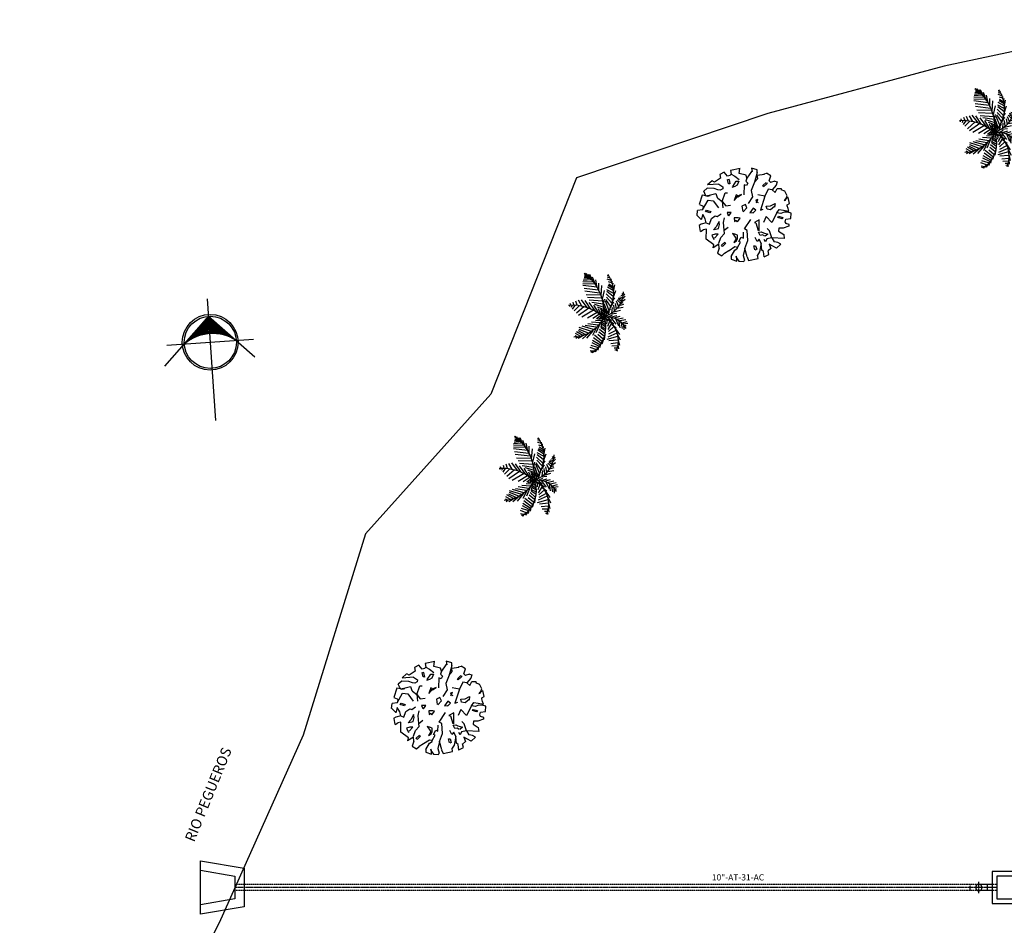
# Model space of a CAD drawing. Units: millimetres. Extents: x -533846 to 2587341, y 39762 to 2148294.
# Drawn here: x 1625833 to 1668691, y 621298 to 660701 of the extents above; entities that cross this region are included whole.
import ezdxf

# ---------------------------------------------------------------- set-up
doc = ezdxf.new("R2010")
doc.units = ezdxf.units.MM
doc.header["$LTSCALE"] = 7.5
doc.header["$MEASUREMENT"] = 0
doc.linetypes.add('CENTER2', pattern=[1.125, 0.75, -0.125, 0.125, -0.125])
doc.linetypes.add('HIDDEN', pattern=[0.375, 0.25, -0.125])
for name, color, linetype in [('DIM', 11, 'Continuous'), ('ejes', 200, 'CENTER2'), ('MUR1', 1, 'Continuous'), ('NORTE', 16, 'Continuous'), ('POLIG', 7, 'Continuous'), ('TEXTO', 7, 'Continuous'), ('TUB-PROY', 9, 'HIDDEN'), ('TUBO', 45, 'Continuous'), ('VEGET', 90, 'Continuous')]:
    doc.layers.add(name, color=color, linetype=linetype)
doc.styles.add('CARLOS', font='GOTHIC.TTF', dxfattribs={"height": 20})
doc.styles.add('ESC100', font='romans.shx', dxfattribs={"height": 180})

# ---------------------------------------------------------------- blocks, each defined once
blk = doc.blocks.new('*X14')
at = {"color": 0}
for p, q in [((64.12, 33.92), (64.12, 35.12)), ((64.25, 33.94), (64.25, 35.25)), ((64.38, 33.96), (64.38, 35.37)), ((64.5, 33.97), (64.5, 35.5)), ((64.62, 33.99), (64.62, 35.62)), ((64.75, 33.99), (64.75, 35.75)), ((64.88, 34), (64.88, 35.87)), ((65.12, 34), (65.12, 35.87)), ((65.25, 33.99), (65.25, 35.75)), ((65.38, 33.99), (65.38, 35.62)), ((65.5, 33.97), (65.5, 35.5)), ((65.62, 33.96), (65.62, 35.37)), ((65.75, 33.94), (65.75, 35.25)), ((65.88, 33.92), (65.88, 35.12)), ((63, 33.58), (63, 34)), ((63.12, 33.64), (63.12, 34.12)), ((63.25, 33.68), (63.25, 34.25)), ((63.38, 33.73), (63.38, 34.37)), ((63.5, 33.77), (63.5, 34.5)), ((63.62, 33.81), (63.62, 34.62)), ((63.75, 33.84), (63.75, 34.75)), ((63.88, 33.87), (63.88, 34.87)), ((64, 33.9), (64, 35)), ((66, 33.9), (66, 35)), ((66.12, 33.87), (66.12, 34.87)), ((66.25, 33.84), (66.25, 34.75)), ((66.38, 33.81), (66.38, 34.62)), ((66.5, 33.77), (66.5, 34.5)), ((66.62, 33.73), (66.62, 34.37)), ((66.75, 33.68), (66.75, 34.25)), ((66.88, 33.64), (66.88, 34.12)), ((67, 33.58), (67, 34)), ((62.12, 33.09), (62.12, 33.12)), ((62.25, 33.18), (62.25, 33.25)), ((62.38, 33.26), (62.38, 33.37)), ((62.5, 33.33), (62.5, 33.5)), ((62.62, 33.4), (62.62, 33.62)), ((62.75, 33.47), (62.75, 33.75)), ((62.88, 33.53), (62.88, 33.87)), ((67.12, 33.53), (67.12, 33.87)), ((67.25, 33.47), (67.25, 33.75)), ((67.38, 33.4), (67.38, 33.62)), ((67.5, 33.33), (67.5, 33.5)), ((67.62, 33.26), (67.62, 33.37)), ((67.75, 33.18), (67.75, 33.25)), ((67.88, 33.09), (67.88, 33.12))]:
    blk.add_line(p, q, dxfattribs=at)
blk = doc.blocks.new('Norte')
at = {"layer": 'NORTE', "color": 3}
blk.add_line((1450962, 2053528), (1446840, 2049463), dxfattribs=at)
at = {"layer": 'NORTE', "color": 1}
for points in [[(1450962, 2055043), (1450962, 2044434)], [(1447173, 2051254), (1454751, 2051254)]]:
    blk.add_lwpolyline(points, dxfattribs=at)
at = {"layer": 'NORTE', "color": 3}
blk.add_lwpolyline([(1450962, 2053528), (1454762, 2049727)], dxfattribs=at)
at = {"layer": 'NORTE', "color": 1}
blk.add_circle((1450962, 2051254), 2425, dxfattribs=at)
at = {"layer": 'NORTE', "color": 3}
blk.add_circle((1450975, 2051249), 2273, dxfattribs=at)
blk.add_arc((1450975, 2048217), 3789, 53.1301, 126.8699, dxfattribs=at)
at = {"layer": 'NORTE', "color": 1, "xscale": 757.7799492855556, "yscale": 757.7799478769076, "zscale": 757.77994696924, "rotation": 359.9999999985564}
blk.add_blockref('*X14', (1401706, 2026248), dxfattribs=at)
blk = doc.blocks.new('arbol-5')
at = {"layer": 'VEGET'}
for p, q in [((-171.8, 345.1), (-206.2, 348.6)), ((-206.2, 348.6), (-200.1, 246.5)), ((-143.7, 301.6), (-171.8, 345.1)), ((-118, 339.8), (-119.6, 303.6)), ((-103.4, 388.2), (-118, 339.8)), ((-89.5, 389.2), (-103.4, 388.2)), ((-88.9, 390.8), (-78.8, 363.6)), ((-78.8, 363.6), (-75.6, 361.8)), ((-75.6, 361.8), (-65, 357.9)), ((-65, 357.9), (-44.7, 363.4)), ((-44.7, 363.4), (-37.4, 406.3)), ((-32.4, 338.2), (-42.6, 333.4)), ((-40.6, 331.2), (-28.9, 295.6)), ((-37.4, 406.3), (5.9, 407.2)), ((-19.8, 302.2), (-29.5, 337.6)), ((13.8, 348), (2.8, 321.9)), ((5.9, 407.2), (15.1, 378.5)), ((13.6, 381.4), (13.8, 348)), ((32.4, 344.4), (24.7, 388.9)), ((24.7, 388.9), (47, 381.6)), ((36.3, 307.3), (32.4, 344.4)), ((47, 381.6), (69.4, 374.3)), ((69.4, 374.3), (76.8, 374.3)), ((76.4, 373.5), (87.4, 392.8)), ((88.7, 393.1), (137.2, 382.6)), ((112.1, 349.9), (116.5, 361.3)), ((123.4, 358.4), (112.1, 349.9)), ((116.5, 361.3), (152.1, 375.1)), ((136.7, 381.8), (122.9, 357.6)), ((124.7, 360.8), (125.7, 362.5)), ((152.1, 375.1), (190.1, 355.6)), ((190, 354.5), (201.3, 324.8)), ((-286.7, 284.1), (-254.3, 223.4)), ((-286.6, 284.4), (-253.2, 321.1)), ((-252.7, 320.3), (-238.7, 296.2)), ((-240.6, 299.4), (-241.5, 301)), ((-239.1, 297), (-237.4, 283)), ((-237.5, 282.9), (-232.8, 264.4)), ((-200.1, 246.5), (-233.6, 264.9)), ((-119.6, 303.6), (-143.7, 301.6)), ((10.4, 288.6), (-70.5, 245.3)), ((-28.9, 295.6), (-19.8, 302.2)), ((2.8, 321.9), (10.4, 288.6)), ((10.4, 288.6), (36.3, 307.3)), ((61.5, 268.4), (35.7, 234.8)), ((87.5, 272.2), (57.8, 268.4)), ((69.1, 235), (87.5, 272.2)), ((181.3, 274.7), (214.6, 289.7)), ((203.7, 248.8), (181.3, 274.7)), ((214.4, 323.1), (199.6, 326.7)), ((240.6, 282.4), (203.7, 248.8)), ((203.7, 248.8), (207.7, 215.6)), ((214.6, 289.7), (214.4, 323.1)), ((270.3, 290), (240.6, 282.4)), ((274, 271.4), (264.9, 235.1)), ((274.1, 271.5), (270.3, 290)), ((-361.3, 182), (-314.4, 174.8)), ((-361, 181.7), (-340.2, 219.7)), ((-340.2, 219.7), (-310.6, 213.3)), ((-315.7, 175.4), (-304.4, 160.6)), ((-289.7, 238.1), (-310.9, 213.4)), ((-254.3, 223.4), (-289.7, 238.1)), ((-207.8, 204.5), (-233.7, 193.4)), ((-233.7, 193.4), (-213.3, 182.3)), ((-200.1, 246.5), (-207.8, 204.5)), ((-200.1, 246.5), (-141, 226.7)), ((-169.3, 211.4), (-187.7, 189)), ((-187.7, 185.3), (-176.5, 166.8)), ((-176.5, 166.8), (-180.1, 148.2)), ((-158, 174.3), (-169.3, 211.4)), ((-150.4, 155.8), (-158, 174.3)), ((-141, 226.7), (-122.5, 206.4)), ((-70.5, 245.3), (-22.3, 197.1)), ((-22.3, 197.1), (-70.5, 174.8)), ((150.2, 187.8), (31.5, 148.9)), ((31.5, 148.9), (40.8, 173)), ((35.7, 234.8), (39.6, 205.1)), ((39.6, 205.1), (65.6, 197.9)), ((65.6, 197.9), (69.1, 235)), ((207.7, 215.6), (150.2, 187.8)), ((150.2, 187.8), (159.5, 126.7)), ((252.2, 203.6), (227.3, 175.6)), ((227.3, 175.6), (237.5, 171)), ((237.5, 171), (263.4, 197.2)), ((262.4, 199.9), (253.1, 206.4)), ((263.2, 238), (278.1, 223.2)), ((278.1, 223.2), (318.8, 238.3)), ((318.8, 238.3), (341.3, 201.3)), ((326.9, 123.2), (334, 182.7)), ((340.3, 203.1), (333.9, 177)), ((-391.7, 48.7), (-374.6, 129.7)), ((-373.3, 129.3), (-344.7, 124.6)), ((-319.3, 141.9), (-345.2, 124.6)), ((-248.7, 157.2), (-319.2, 142)), ((-304.4, 160.6), (-248.7, 157.2)), ((-296.9, 118.1), (-303.1, 104.8)), ((-301.3, 103.7), (-268.3, 95)), ((-267.1, 107.6), (-296.9, 118.1)), ((-268.3, 95), (-267.1, 107.6)), ((-248.7, 157.2), (-211.5, 139.6)), ((-211.5, 139.6), (-231.9, 122.9)), ((-231.9, 122.9), (-198.5, 106.3)), ((-180.1, 148.2), (-154, 133.5)), ((-154, 133.5), (-150.4, 155.8)), ((-141, 139.6), (-48.3, 139.6)), ((-139.2, 130.4), (-131.7, 139.6)), ((-74.2, 111.8), (-139.2, 130.4)), ((-72.4, 98.9), (-74.2, 111.8)), ((-48.3, 139.6), (-72.4, 98.9)), ((5.5, 85.9), (31.5, 111.8)), ((48.2, 89.6), (9.2, 61.8)), ((9.2, 61.8), (12.9, 85.9)), ((31.5, 111.8), (48.2, 89.6)), ((94.6, 115.5), (122.4, 128.5)), ((105.7, 113.7), (96.4, 130.4)), ((116.8, 111.8), (105.7, 113.7)), ((122.4, 128.5), (116.8, 111.8)), ((267.6, 100.6), (196.6, 71)), ((267.6, 100.6), (297.2, 126.8)), ((349.2, 123.4), (267.6, 100.6)), ((297.2, 126.8), (326.9, 123.2)), ((347.3, 123.4), (369.6, 123.5)), ((355.8, 83.4), (354, 71.4)), ((354.9, 84.4), (384.7, 77.1)), ((370.5, 122.6), (385.6, 75.3)), ((-398.2, 11.7), (-388.5, 15)), ((-396.1, -31.1), (-398.2, 11.6)), ((-360.2, 37), (-391.7, 48.7)), ((-348.1, 4.4), (-389, 15.3)), ((-360.8, 37.5), (-288.7, 19.3)), ((-288.8, 19.6), (-348.1, 4.4)), ((-289.4, 19.5), (-222.6, 43.2)), ((-222.6, 43.2), (-139.2, 39.5)), ((-204.1, 6.2), (-154, 8)), ((-194.8, -12.4), (-204.1, 6.2)), ((-139.2, 39.5), (-126.2, 15.4)), ((-126.2, 15.4), (-46.4, 69.2)), ((18.5, 4.3), (51.9, 35.8)), ((64.9, -6.8), (20.4, 0.6)), ((51.9, 35.8), (79.7, 22.9)), ((79.7, 22.9), (64.9, -6.8)), ((142.8, 82.2), (87.1, 47)), ((196.6, 71), (142.8, 82.2)), ((244.8, 13.6), (159.5, 9.9)), ((257.8, 45.1), (237.4, 32.1)), ((237.4, 32.1), (244.8, 13.6)), ((276.3, 28.4), (257.8, 45.1)), ((301.4, 35.8), (276.3, 28.4)), ((355, 73.3), (301.4, 35.8)), ((301.4, 35.8), (325.5, 28.6)), ((325.5, 28.6), (338.8, -28.9)), ((-366.3, -55), (-396.1, -31.1)), ((-380, -95), (-395.1, -47.8)), ((-394.2, -47.8), (-366.3, -47.6)), ((-370, -47.6), (-371.9, -47.6)), ((-367.2, -47.6), (-354.2, -53.1)), ((-354.2, -53.1), (-366.3, -55)), ((-356.8, -96.2), (-303.6, -65.7)), ((-277.2, -65.7), (-310.3, -114.2)), ((-303.2, -65.9), (-288.5, -43.5)), ((-288.5, -43.5), (-281, -43.5)), ((-281, -43.5), (-235.6, -17.9)), ((-281, -43.5), (-277.2, -65.7)), ((-239.2, -73), (-224.5, -50.6)), ((-207.7, -54.2), (-239.2, -73)), ((-235.6, -17.9), (-230, -30.9)), ((-230, -30.9), (-194.8, -12.4)), ((-224.5, -50.6), (-205.9, -43.1)), ((-187.2, -69), (-207.7, -54.2)), ((-205.9, -43.1), (-178.1, -42.9)), ((-163, -83.7), (-187.2, -69)), ((-178.1, -42.9), (-172.5, -57.8)), ((-172.5, -57.8), (-163, -83.7)), ((-65, -43.9), (-35.3, -21.6)), ((-52, -53.1), (-65, -49.4)), ((-63.1, -68), (-52, -53.1)), ((-33.4, -69.8), (-63.1, -68)), ((-35.3, -21.6), (-31.6, -36.5)), ((-31.6, -36.5), (-33.4, -69.8)), ((113.1, -69.8), (152.1, -36.5)), ((161.3, -53.1), (113.1, -69.8)), ((144.6, -40.2), (163.2, -8.7)), ((163.2, -8.7), (152.1, -36.5)), ((152.1, -36.5), (161.3, -53.1)), ((230.4, -64.8), (223.1, -90.8)), ((241.4, -46.2), (230.4, -64.8)), ((230.5, -83.4), (274.9, -53.4)), ((274.8, -31.2), (241.4, -46.2)), ((274.9, -53.4), (274.8, -31.2)), ((317.1, -64.3), (289.3, -29)), ((335.3, -97), (317.1, -64.3)), ((338.8, -28.9), (381.5, -23.1)), ((382.3, -21.1), (365.1, -102.1)), ((-356.8, -95.8), (-379, -95.9)), ((-350.8, -173.7), (-330.5, -151.4)), ((-310.7, -114.5), (-330.9, -152.7)), ((-247, -143.5), (-272.8, -169.6)), ((-261.7, -176), (-236.8, -148)), ((-236.8, -148), (-247, -143.5)), ((-196.6, -182.9), (-163.3, -151.4)), ((-163.3, -151.4), (-137.3, -155.1)), ((-137.3, -155.1), (-111.3, -121.7)), ((-137.3, -155.1), (-72.4, -160.7)), ((-72.4, -160.7), (-31.6, -151.4)), ((-14.9, -114.3), (12.9, -95.8)), ((-13, -121.7), (0, -103.2)), ((12.9, -131), (-13, -121.7)), ((12.9, -95.8), (12.9, -131)), ((68.6, -142.1), (74.2, -101.3)), ((103.8, -171.8), (68.6, -142.1)), ((103.8, -171.8), (178, -145.8)), ((178, -145.8), (178, -127.3)), ((288.1, -113.8), (251.4, -106.2)), ((251.4, -106.2), (252.6, -117.4)), ((252.6, -117.4), (288.1, -126.7)), ((290, -124.5), (291, -113.2)), ((323.4, -106.1), (318.1, -126.4)), ((318.1, -126.4), (351.5, -154.2)), ((332.1, -98.9), (323.4, -106.1)), ((351.5, -154.2), (330.7, -192.1)), ((335.3, -97), (332.1, -98.9)), ((363.9, -101.8), (335.3, -97)), ((-328.3, -210.7), (-350.8, -173.7)), ((-287.5, -195.7), (-328.3, -210.7)), ((-287.5, -195.6), (-254.6, -200.5)), ((-285.5, -247.7), (-259.5, -242)), ((-254.6, -200.5), (-285.4, -248.5)), ((-272.8, -170), (-260.7, -176.4)), ((-259.5, -242), (-210.9, -306.7)), ((-244.9, -199.6), (-196.6, -182.9)), ((-178.1, -258.9), (-213.3, -240.4)), ((-204.1, -236.6), (-168.8, -205.1)), ((-168.8, -229.2), (-178.1, -258.9)), ((-168.8, -205.1), (-168.8, -229.2)), ((-108.4, -220.8), (-132.4, -243.2)), ((-130.6, -239.4), (-121.5, -202.3)), ((-121.5, -202.3), (-88.2, -194.7)), ((-77, -205.7), (-108.4, -220.8)), ((-88.2, -194.7), (-75.2, -196.4)), ((-62.2, -198.2), (-77, -205.7)), ((-75.2, -196.4), (-62.2, -198.2)), ((-37.1, -262.6), (-16.7, -231.1)), ((-22.3, -212.6), (0, -181)), ((-16.7, -231.1), (-22.3, -212.6)), ((103.8, -171.8), (50, -166.2)), ((111.2, -247.8), (50, -203.3)), ((131.6, -208.8), (103.8, -171.8)), ((115, -290.4), (111.2, -247.8)), ((137.2, -212.6), (131.6, -208.8)), ((170.6, -223.7), (137.2, -212.6)), ((158.4, -280.5), (170.6, -223.7)), ((209.7, -167), (198.7, -189.3)), ((198.7, -189.3), (202.5, -207.9)), ((202.5, -207.9), (213.8, -237.5)), ((228.3, -166.9), (209.7, -167)), ((213.8, -237.5), (217.8, -296.9)), ((250.7, -200.2), (228.3, -166.9)), ((249.1, -198.7), (243.2, -295.2)), ((301.1, -185.7), (266.2, -236.3)), ((266.2, -236.3), (277.4, -255.5)), ((330.7, -192.1), (301.1, -185.7)), ((-210.9, -306.7), (-127.4, -304.4)), ((-146.1, -354.2), (-132.4, -330.1)), ((-127.5, -304.5), (-132.5, -330.2)), ((-74.6, -306), (-86.4, -347.8)), ((-85.4, -279.3), (-37.1, -262.6)), ((-74.6, -306.1), (-85.4, -279.3)), ((-75.4, -305.9), (-41.9, -313.2)), ((-41.9, -313.2), (-4.7, -335.2)), ((19.4, -268.1), (10.3, -274.6)), ((10.3, -274.6), (20, -310.1)), ((19.1, -310.4), (30.7, -303.3)), ((31.2, -303.6), (19.4, -268.1)), ((35.3, -335.9), (115, -290.4)), ((55.5, -330.3), (35.3, -335.9)), ((66.1, -334.2), (55.5, -330.3)), ((150.9, -275), (147.3, -293.5)), ((147.3, -293.5), (152.9, -308.4)), ((158.4, -280.5), (150.9, -275)), ((152.9, -308.4), (158.4, -280.5)), ((152.9, -305.7), (158.5, -338.8)), ((152.9, -308.4), (192, -326.7)), ((217.8, -296.9), (192, -326.7)), ((277.1, -256.8), (243.7, -293.5)), ((-98.1, -365.6), (-146.6, -355)), ((-134.2, -333.3), (-135.1, -334.9)), ((-86.5, -347.8), (-98, -366)), ((-4.7, -335.2), (-49.2, -346.6)), ((-47.3, -346.6), (-11.9, -381.7)), ((-12, -382.5), (27.9, -378.1)), ((35.3, -335.9), (27.9, -378.7)), ((69.3, -336.1), (66.1, -334.2)), ((79.5, -363.2), (69.3, -336.1)), ((158.5, -338.8), (79.8, -364.5))]:
    blk.add_line(p, q, dxfattribs=at)
blk = doc.blocks.new('PALMILLA')
at = {"layer": 'VEGET'}
for p, q in [((-375, 759), (-375, 693)), ((-301, 646), (-279, 816)), ((-257, 608), (-213, 797)), ((-183, 533), (-139, 750)), ((487, 561), (590, 722)), ((598, 608), (708, 722)), ((-1222, 419), (-1288, 438)), ((-1244, 410), (-1258, 353)), ((-1052, 457), (-1207, 476)), ((-1185, 419), (-1185, 325)), ((-1096, 448), (-1104, 240)), ((-853, 457), (-1074, 514)), ((-993, 457), (-1023, 202)), ((-890, 467), (-920, 136)), ((-669, 438), (-875, 542)), ((-758, 448), (-868, 61)), ((-632, 419), (-780, 89)), ((-448, 353), (-684, 514)), ((-537, 382), (-677, 117)), ((-345, 665), (-522, 674)), ((-220, 561), (-470, 608)), ((-161, 485), (-441, 533)), ((-323, 249), (-441, 401)), ((-109, 372), (-367, 485)), ((-308, 391), (-65, 212)), ((-132, 419), (-80, 655)), ((-87, 325), (-21, 542)), ((-51, 231), (1, 419)), ((67, 202), (89, 410)), ((134, 306), (200, 552)), ((237, 410), (436, 372)), ((266, 438), (303, 655)), ((340, 485), (517, 410)), ((362, 504), (413, 674)), ((443, 552), (472, 655)), ((465, 542), (568, 438)), ((524, 580), (590, 485)), ((598, 599), (634, 485)), ((649, 637), (671, 533)), ((649, 287), (907, 382)), ((708, 637), (723, 580)), ((723, 637), (782, 712)), ((752, 646), (804, 608)), ((796, 646), (811, 684)), ((-397, 316), (-581, 117)), ((-559, 13), (-448, -157)), ((-279, 231), (-507, 89)), ((-478, 13), (-397, -147)), ((-404, 13), (-323, -119)), ((-213, 155), (-397, 79)), ((-308, 316), (-146, 108)), ((-139, 70), (-294, 51)), ((189, -164), (-197, 64)), ((-191, 231), (-43, 61)), ((-102, 23), (-161, 13)), ((-16, 48), (-142, -282)), ((-51, 108), (23, 259)), ((23, 108), (163, 155)), ((39, -30), (181, 9)), ((67, 42), (229, -5)), ((97, 240), (296, 259)), ((97, 70), (237, 193)), ((126, 79), (428, -34)), ((178, 334), (377, 306)), ((207, 136), (524, 4)), ((273, 174), (502, 316)), ((340, 193), (583, 23)), ((465, 231), (671, 42)), ((509, 249), (649, 344)), ((568, 259), (789, 32)), ((701, 278), (870, 61)), ((818, 287), (936, 61)), ((855, 297), (1113, 344)), ((907, 287), (1032, 79)), ((980, 287), (1091, 108)), ((1047, 268), (1142, 127)), ((1054, 268), (1172, 287)), ((1150, 249), (1253, 249)), ((1187, 240), (1223, 117)), ((1268, 221), (1327, 212)), ((1275, 212), (1319, 70)), ((1363, 174), (1378, 79)), ((1430, 117), (1444, 70)), ((-1192, -289), (-1325, -364)), ((-1133, -242), (-1258, -270)), ((-1229, -345), (-1155, -553)), ((-1045, -175), (-1170, -204)), ((-1155, -279), (-1082, -515)), ((-1111, -232), (-986, -478)), ((-1060, -194), (-898, -468)), ((-890, -81), (-1037, -128)), ((-1015, -147), (-802, -430)), ((-934, -119), (-713, -393)), ((-684, -15), (-875, -43)), ((-853, -81), (-691, -270)), ((-750, -43), (-596, -232)), ((-411, -308), (-721, -459)), ((-662, -15), (-500, -204)), ((-249, -175), (-625, -336)), ((-426, -336), (-360, -732)), ((-154, -109), (-419, -166)), ((-353, -260), (-294, -629)), ((-330, -5), (-264, -100)), ((-264, -185), (-242, -496)), ((-242, -15), (-198, -90)), ((-191, -128), (-179, -349)), ((-165, -30), (-142, -70)), ((-124, -109), (-146, -223)), ((8, -147), (-124, -317)), ((53, -204), (-109, -449)), ((111, -298), (-95, -638)), ((-28, -100), (-87, -194)), ((-28, -100), (163, -138)), ((23, -147), (244, -242)), ((75, -223), (377, -411)), ((148, -62), (222, -175)), ((156, -355), (472, -581)), ((192, -53), (310, -15)), ((222, -62), (310, -279)), ((310, -72), (399, -383)), ((362, -72), (598, -24)), ((413, -72), (472, -487)), ((517, -100), (553, -581)), ((598, -100), (907, -24)), ((634, -147), (656, -638)), ((708, -147), (1091, -119)), ((737, -166), (752, -695)), ((818, -204), (885, -742)), ((885, -232), (1179, -232)), ((922, -251), (980, -761)), ((1010, -289), (1297, -345)), ((1025, -298), (1091, -808)), ((1091, -345), (1393, -459)), ((-1332, -449), (-1354, -449)), ((-1332, -459), (-1325, -525)), ((-1273, -374), (-1325, -402)), ((-1295, -421), (-1273, -544)), ((-632, -591), (-839, -827)), ((-551, -449), (-817, -676)), ((-632, -610), (-500, -950)), ((-573, -496), (-434, -950)), ((-507, -430), (-389, -836)), ((192, -421), (-58, -846)), ((266, -591), (1, -968)), ((237, -525), (546, -732)), ((296, -657), (575, -865)), ((1135, -383), (1150, -808)), ((1209, -421), (1223, -808)), ((1260, -459), (1489, -562)), ((1297, -506), (1268, -799)), ((1349, -553), (1319, -780)), ((1356, -553), (1489, -610)), ((1378, -581), (1378, -770)), ((1422, -629), (1525, -685)), ((1430, -647), (1430, -751)), ((1467, -685), (1481, -751)), ((1481, -695), (1540, -742)), ((-699, -751), (-831, -978)), ((-780, -997), (-831, -1072)), ((-772, -1035), (-736, -1091)), ((-750, -912), (-654, -1082)), ((-721, -808), (-588, -1044)), ((-684, -723), (-559, -968)), ((325, -761), (82, -1044)), ((362, -940), (170, -1129)), ((347, -846), (553, -968)), ((377, -1016), (524, -1072)), ((391, -1091), (237, -1195)), ((377, -1205), (296, -1233)), ((384, -1299), (332, -1299)), ((384, -1252), (436, -1271)), ((391, -1138), (487, -1167))]:
    blk.add_line(p, q, dxfattribs=at)
for centre, radius, start, end in [((-791, 65), 751, 350.285, 64.1123), ((-917, -520), 987, 27.6712, 112.5305), ((886, -312), 968, 91.4032, 163.882), ((-442, -1068), 1082, 68.3831, 147.5322), ((814, -930), 1226, 56.1927, 134.3213), ((460, -1195), 1248, 113.7592, 177.4133), ((133, -1792), 1739, 35.9878, 95.8227), ((-1339, -1213), 1726, 356.1943, 41.3785)]:
    blk.add_arc(centre, radius, start, end, dxfattribs=at)

msp = doc.modelspace()

# ---------------------------------------------------------------- linework, layer by layer
at = {"layer": 'ejes'}
for p, q in [((1667583, 622700), (1667583, 623185)), ((1668364, 622942), (1635199, 622942))]:
    msp.add_line(p, q, dxfattribs=at)
at = {"layer": 'MUR1'}
for points in [[(1633699, 621787), (1633699, 624098), (1635599, 623781), (1635599, 623781), (1635599, 622103), (1635599, 622103)], [(1674064, 623642), (1668164, 623642), (1668164, 622242), (1674064, 622242)], [(1673864, 623442), (1668364, 623442), (1668364, 622442), (1673864, 622442)]]:
    msp.add_lwpolyline(points, close=True, dxfattribs=at)
msp.add_lwpolyline([(1633699, 622192), (1633699, 623692), (1635199, 623442), (1635199, 623442), (1635199, 622442), (1635199, 622442), (1633699, 622192)], dxfattribs=at)
at = {"layer": 'POLIG', "color": 3}
msp.add_lwpolyline([(1675545, 660701), (1666076, 658676), (1658405, 656623), (1650075, 653823), (1646342, 644410), (1640892, 638336), (1638179, 629569), (1634511, 621412), (1628850, 610215), (1627494, 601214), (1627452, 595869), (1625833, 581667), (1643366, 581667), (1653128, 581667), (1658883, 581667), (1674400, 581667)], dxfattribs=at)
at = {"layer": 'TUB-PROY'}
for p, q in [((1667583, 623079), (1635199, 623079)), ((1667583, 622806), (1635199, 622806)), ((1667202, 622806), (1667202, 623079)), ((1668364, 623079), (1668164, 623079)), ((1668364, 622806), (1668164, 622806))]:
    msp.add_line(p, q, dxfattribs=at)
msp.add_arc((1667583, 622942), 136, 270, 90, dxfattribs=at)
at = {"layer": 'TUBO'}
for p, q in [((1668164, 623079), (1667583, 623079)), ((1668164, 622806), (1667583, 622806)), ((1667964, 622806), (1667964, 623079))]:
    msp.add_line(p, q, dxfattribs=at)
msp.add_arc((1667583, 622942), 136, 90, 270, dxfattribs=at)

# ---------------------------------------------------------------- block references
at = {"layer": 'DIM', "xscale": 0.5000000000350288, "yscale": 0.5, "zscale": 0.5, "rotation": 4.002305847300685}
msp.add_blockref('Norte', (981997, -427097), dxfattribs=at)
at = {"layer": 'VEGET', "rotation": 270}
for name, p, xscale, yscale, zscale in [('PALMILLA', (1668335, 655860), -1.199999999720603, 1.199999999720603, 1.2), ('arbol-5', (1657300, 652249), -5.183999999891967, 5.183999999891967, 5.184), ('PALMILLA', (1651321, 647827), -1.199999999720603, 1.199999999720603, 1.2), ('PALMILLA', (1648291, 640726), -1.199999999720603, 1.199999999720603, 1.2), ('arbol-5', (1644007, 630797), -5.183999999891967, 5.183999999891967, 5.184)]:
    msp.add_blockref(name, p, dxfattribs=dict(at, xscale=xscale, yscale=yscale, zscale=zscale))

# ---------------------------------------------------------------- texts
at = {"layer": 'DIM', "color": 3, "insert": (1655960, 623384), "char_height": 270, "attachment_point": 4, "style": 'ESC100'}
msp.add_mtext('\\A1;10"-AT-31-AC', dxfattribs=at)
at = {"layer": 'TEXTO', "color": 0, "style": 'CARLOS'}
msp.add_text('RIO PEGUEROS', height=450, rotation=67.7411, dxfattribs=at).set_placement((1633424, 624890))

doc.saveas('drawing.dxf')
